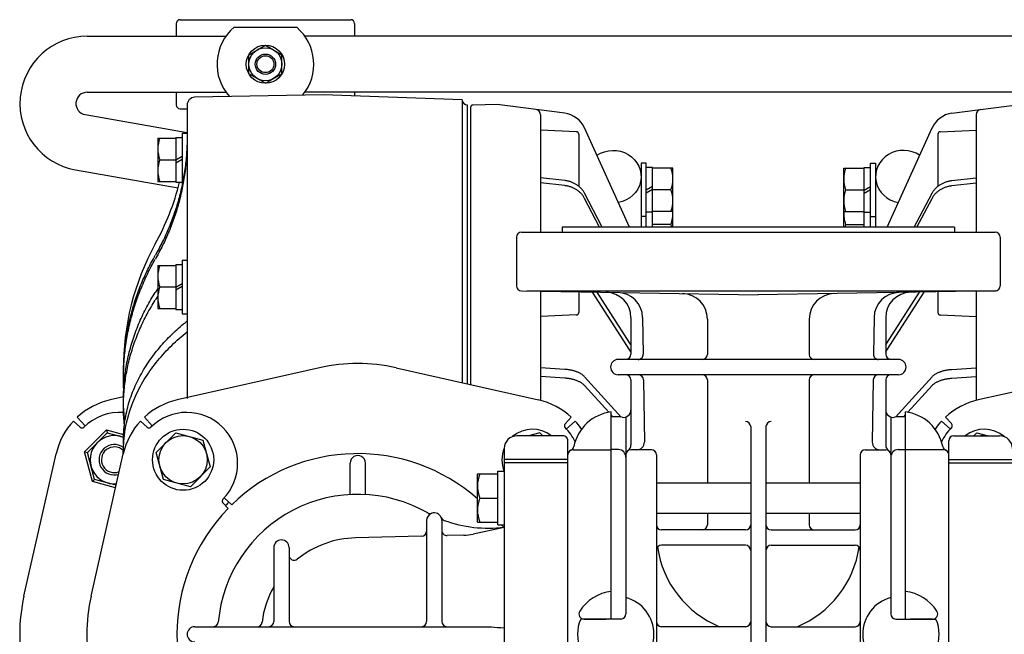
# Model space of a CAD drawing. Extents: x -290 to 1241, y -539 to 1241.
# Drawn here: x -290 to 97, y 1000 to 1241 of the extents above; entities that cross this region are included whole.
import ezdxf

# ---------------------------------------------------------------- set-up
doc = ezdxf.new("R2010")
doc.units = 0
doc.header["$LTSCALE"] = 7
doc.header["$MEASUREMENT"] = 0
doc.layers.add('DRAW2', color=4, linetype='CONTINUOUS')
doc.layers.add('DRAW3', color=1, linetype='CONTINUOUS')

msp = doc.modelspace()

# ---------------------------------------------------------------- linework, layer by layer
at = {"layer": 'DRAW2'}
for p, q in [((-227.01, 1241.5), (-160.01, 1241.5)), ((-228.51, 1240), (-228.51, 1235)), ((-205.79, 1238.5), (-181.23, 1238.5)), ((-158.51, 1240), (-158.51, 1235)), ((-263.46, 1235), (-209, 1235)), ((178.02, 1235), (-178.02, 1235)), ((-200.01, 1227.75), (-193.51, 1231.51)), ((-193.51, 1231.51), (-187.01, 1227.75)), ((-200.01, 1220.25), (-200.01, 1227.75)), ((-187.01, 1220.25), (-187.01, 1227.75)), ((-193.51, 1216.49), (-200.01, 1220.25)), ((-193.51, 1216.49), (-187.01, 1220.25)), ((-263.46, 1213), (-209, 1213)), ((-228.51, 1213), (-228.51, 1208)), ((-170.73, 1212), (-221.29, 1211)), ((178.02, 1213), (-178.02, 1213)), ((-116.23, 1210), (-170.73, 1212)), ((-158.51, 1213), (-158.51, 1211.55)), ((-116.23, 1210), (-116.23, 1098.85)), ((-227.01, 1206.5), (-224.23, 1206.5)), ((-224.23, 1208), (-224.23, 1092.68)), ((-224.23, 1208), (-224.23, 1201.82)), ((-114.23, 1208), (-114.23, 1098.4)), ((-112.98, 1206.97), (-112.98, 1098.12)), ((-102.48, 1208.18), (-112, 1207.97)), ((-75.99, 1204.72), (-102.48, 1208.18)), ((76.04, 1204.72), (102.52, 1208.18)), ((-264.23, 1204.18), (-224.23, 1197.13)), ((-85.48, 1204.2), (-85.48, 1158)), ((85.52, 1204.2), (85.52, 1158)), ((-50.53, 1160), (-68.19, 1198.94)), ((50.55, 1160), (68.21, 1198.94)), ((-235.73, 1194.92), (-228.73, 1194.92)), ((-235.73, 1194.92), (-235.73, 1177.92)), ((-228.73, 1195.22), (-226.23, 1195.22)), ((-228.73, 1195.22), (-228.73, 1177.62)), ((-226.23, 1196.92), (-224.23, 1196.92)), ((-226.23, 1196.92), (-226.23, 1176.5)), ((-71.43, 1197.47), (-85.48, 1198.08)), ((-70.48, 1196.47), (-70.48, 1176.38)), ((70.52, 1196.47), (70.52, 1176.38)), ((71.48, 1197.47), (85.52, 1198.08)), ((-226.23, 1187.72), (-228.73, 1186.28)), ((-234.97, 1186.42), (-228.73, 1186.42)), ((-226.23, 1186.57), (-228.73, 1185.12)), ((-46.03, 1185.18), (-46.03, 1160)), ((-44.03, 1185.18), (-46.03, 1185.18)), ((-44.03, 1160), (-44.03, 1185.18)), ((-41.53, 1183.48), (-44.03, 1183.48)), ((-41.53, 1160), (-41.53, 1183.48)), ((-33.53, 1183.18), (-41.53, 1183.18)), ((-33.53, 1160), (-33.53, 1183.18)), ((33.55, 1183.18), (41.55, 1183.18)), ((33.55, 1160), (33.55, 1183.18)), ((41.55, 1160), (41.55, 1183.48)), ((41.55, 1183.48), (44.05, 1183.48)), ((44.05, 1160), (44.05, 1185.18)), ((44.05, 1185.18), (46.05, 1185.18)), ((46.05, 1185.18), (46.05, 1160)), ((-268.05, 1182.52), (-227.78, 1175.42)), ((-75.99, 1178.29), (-85.48, 1179.37)), ((76.04, 1178.29), (85.52, 1179.37)), ((-235.73, 1177.92), (-228.73, 1177.92)), ((-228.73, 1177.62), (-226.23, 1177.62)), ((-75.99, 1176.29), (-85.48, 1177.37)), ((-41.53, 1175.98), (-44.03, 1174.54)), ((41.55, 1174.54), (44.05, 1175.98)), ((76.04, 1176.29), (85.52, 1177.37)), ((-61.23, 1160), (-68.19, 1173.28)), ((-41.53, 1174.82), (-44.03, 1173.38)), ((-34.29, 1174.68), (-41.53, 1174.68)), ((34.31, 1174.68), (41.55, 1174.68)), ((41.55, 1173.38), (44.05, 1174.83)), ((61.25, 1160), (68.21, 1173.28)), ((-62.28, 1160), (-68.19, 1171.28)), ((62.3, 1160), (68.21, 1171.28)), ((-44.03, 1164.18), (-46.03, 1164.18)), ((-41.53, 1165.88), (-44.03, 1165.88)), ((-33.53, 1166.18), (-41.53, 1166.18)), ((33.55, 1166.18), (41.55, 1166.18)), ((41.55, 1165.88), (44.05, 1165.88)), ((44.05, 1164.18), (46.05, 1164.18)), ((77.07, 1160), (-77.02, 1160)), ((-77.02, 1160), (-77.02, 1158)), ((-34.29, 1161), (-41.53, 1161)), ((34.31, 1161), (41.55, 1161)), ((77.07, 1160), (77.07, 1158)), ((-94.98, 1156), (-94.98, 1136.97)), ((-92.98, 1158), (93.02, 1158)), ((95.02, 1156), (95.02, 1136.97)), ((-235.73, 1144.97), (-228.73, 1144.97)), ((-235.73, 1144.97), (-235.73, 1127.97)), ((-228.73, 1145.27), (-226.23, 1145.27)), ((-228.73, 1145.27), (-228.73, 1127.67)), ((-226.23, 1146.97), (-224.23, 1146.97)), ((-226.23, 1146.97), (-226.23, 1125.97)), ((-226.23, 1137.77), (-228.73, 1136.33)), ((-226.23, 1136.62), (-228.73, 1135.17)), ((-234.97, 1136.47), (-228.73, 1136.47)), ((-93.01, 1134.97), (0.02, 1133.34)), ((-90.85, 1135), (93.39, 1135)), ((-85.48, 1134.83), (-85.48, 1091.89)), ((-70.48, 1134.57), (-70.48, 1126.47)), ((-50.44, 1111.61), (-65.12, 1134.48)), ((-50.44, 1114.44), (-63.28, 1134.45)), ((93.06, 1134.97), (0.02, 1133.34)), ((50.49, 1111.61), (65.16, 1134.48)), ((50.49, 1114.44), (63.33, 1134.45)), ((70.52, 1134.57), (70.52, 1126.47)), ((85.52, 1134.83), (85.52, 1091.89)), ((-235.73, 1127.97), (-228.73, 1127.97)), ((-228.73, 1127.67), (-226.23, 1127.67)), ((-226.23, 1125.97), (-224.23, 1125.97)), ((-71.43, 1125.47), (-85.48, 1124.86)), ((71.48, 1125.47), (85.52, 1124.86)), ((-49.98, 1124.39), (-49.98, 1110.05)), ((-45.41, 1124.47), (-45.17, 1110.03)), ((-19.98, 1123.86), (-19.98, 1110)), ((20.02, 1123.86), (20.02, 1110)), ((45.45, 1124.47), (45.22, 1110.03)), ((50.02, 1124.39), (50.02, 1110.05)), ((55.02, 1108), (-54.98, 1108)), ((55.07, 1108), (51.99, 1108.05)), ((-172.23, 1104.73), (-228.17, 1092.08)), ((-142.23, 1104.73), (-86.28, 1092.08)), ((-75.99, 1104.09), (-85.48, 1104.71)), ((55.02, 1102), (-55.03, 1102)), ((55.07, 1102), (51.99, 1101.95)), ((76.04, 1104.09), (85.52, 1104.71)), ((142.27, 1104.73), (86.33, 1092.08)), ((-75.99, 1100.63), (-85.48, 1101.25)), ((-53.79, 1085.34), (-68.18, 1101.2)), ((-49.98, 1099.95), (-49.98, 1074.5)), ((-45.09, 1100.03), (-44.7, 1075.55)), ((-19.98, 1100), (-19.98, 1059.56)), ((20.02, 1100), (20.02, 1059.56)), ((45.14, 1100.03), (44.74, 1075.55)), ((50.02, 1099.95), (50.02, 1074.5)), ((53.83, 1085.34), (68.23, 1101.2)), ((76.04, 1100.63), (85.52, 1101.25)), ((-58.66, 1087.25), (-68.18, 1097.74)), ((58.71, 1087.25), (68.23, 1097.74)), ((-249.22, 1093.28), (-254.52, 1092.08)), ((-57.73, 1006), (-57.73, 1087.38)), ((57.77, 1006), (57.77, 1087.38)), ((-266.21, 1081.35), (-268.88, 1083.8)), ((-264.26, 1081.92), (-267.37, 1085.31)), ((-239.87, 1081.35), (-242.54, 1083.8)), ((-237.91, 1081.92), (-241.02, 1085.31)), ((-75.88, 1082.64), (-73.43, 1085.31)), ((-75.31, 1080.69), (-71.91, 1083.8)), ((-57.04, 1085.46), (-57.73, 1086.22)), ((-51.98, 1085.42), (-51.98, 1008)), ((52.02, 1085.42), (52.02, 1008)), ((57.09, 1085.46), (57.77, 1086.22)), ((75.35, 1080.69), (71.96, 1083.8)), ((75.93, 1082.64), (73.48, 1085.31)), ((-264.53, 1071.73), (-255.95, 1080.3)), ((-263.41, 1071.43), (-255.66, 1079.19)), ((-255.95, 1080.3), (-249.18, 1078.49)), ((-255.95, 1080.3), (-255.66, 1079.19)), ((-255.66, 1079.19), (-249.22, 1077.46)), ((-236.41, 1071.43), (-228.66, 1079.19)), ((-228.66, 1079.19), (-218.06, 1076.35)), ((-85.8, 1079.19), (-90.22, 1078)), ((-84.61, 1078), (-85.8, 1079.19)), ((-2.98, 1081.59), (-2.98, 967)), ((3.02, 1081.59), (3.02, 967)), ((84.66, 1078), (85.84, 1079.19)), ((85.84, 1079.19), (90.27, 1078)), ((-218.06, 1076.35), (-215.22, 1065.75)), ((-76.73, 1078), (-94.73, 1078)), ((-74.73, 924.02), (-74.73, 1075.98)), ((74.77, 924), (74.77, 1076)), ((76.77, 1078), (94.77, 1078)), ((-288.3, 1015), (-275.65, 1070.95)), ((-261.39, 1060.02), (-264.53, 1071.73)), ((-264.53, 1071.73), (-263.41, 1071.43)), ((-260.57, 1060.83), (-263.41, 1071.43)), ((-261.96, 1015), (-249.31, 1070.95)), ((-233.57, 1060.83), (-236.41, 1071.43)), ((-99.73, 1073), (-99.73, 927)), ((-72.76, 1072.5), (-57.73, 1072.5)), ((-54.9, 1072.58), (-57.73, 1072.65)), ((-41.98, 1072.5), (-49.98, 1072.5)), ((42.02, 1072.5), (50.02, 1072.5)), ((54.94, 1072.58), (57.77, 1072.65)), ((72.81, 1072.5), (57.77, 1072.5)), ((-160.23, 1054.92), (-160.23, 1067.26)), ((-154.23, 1054.92), (-154.23, 1067.26)), ((-74.73, 1068.66), (-99.73, 1068.66)), ((-74.73, 1067.43), (-99.73, 1067.43)), ((-39.98, 1070.5), (-39.98, 929.5)), ((40.02, 1070.5), (40.02, 929.5)), ((74.77, 1068.66), (99.77, 1068.66)), ((74.77, 1067.43), (99.77, 1067.43)), ((-215.22, 1065.75), (-222.98, 1057.99)), ((-102.23, 1043.06), (-102.23, 1064.06)), ((-102.23, 1064.06), (-99.73, 1064.06)), ((-99.73, 1065.56), (-99.73, 1041.56)), ((-261.39, 1060.02), (-260.57, 1060.83)), ((-252.33, 1057.59), (-261.39, 1060.02)), ((-252.11, 1058.56), (-260.57, 1060.83)), ((-222.98, 1057.99), (-233.57, 1060.83)), ((-110.23, 1063.06), (-102.23, 1063.06)), ((-110.23, 1044.06), (-110.23, 1063.06)), ((-39.98, 1059.56), (-2.98, 1059.56)), ((3.02, 1059.56), (40.02, 1059.56)), ((-208.17, 1049.46), (-210.23, 1051.71)), ((-206.69, 1050.94), (-209.66, 1053.66)), ((-109.38, 1053.56), (-102.23, 1053.56)), ((-130.23, 1044.7), (-130.23, 1005)), ((-124.23, 1044.7), (-124.23, 1005)), ((-110.23, 1044.06), (-102.23, 1044.06)), ((-39.98, 1047.56), (-2.98, 1047.56)), ((-19.98, 1047.56), (-19.98, 1043)), ((3.02, 1047.56), (40.02, 1047.56)), ((20.02, 1047.56), (20.02, 1043)), ((-99.73, 1041.97), (-111.92, 1039.39)), ((-102.23, 1043.06), (-99.73, 1043.06)), ((-4.98, 1041), (-37.98, 1041)), ((5.02, 1041), (38.02, 1041)), ((-132.18, 1038.55), (-158.09, 1037.9)), ((-115.56, 1038.96), (-122.18, 1038.8)), ((-190.23, 1034.08), (-190.23, 1005)), ((-184.23, 1034.08), (-184.23, 1005)), ((-4.98, 1035), (-37.98, 1035)), ((5.02, 1035), (38.02, 1035)), ((-53.98, 1006), (-69.73, 1006)), ((-68.42, 1006), (-59.73, 1006)), ((54.02, 1006), (69.77, 1006)), ((68.46, 1006), (59.77, 1006)), ((-221.23, 1003), (-104.79, 1003)), ((-4.98, 1003), (-37.98, 1003)), ((5.02, 1003), (38.02, 1003))]:
    msp.add_line(p, q, dxfattribs=at)
for points in [[(-224.23, 1195.72, -0.008197), (-224.28, 1192.67, -0.008196), (-224.43, 1189.61, -0.008192), (-224.68, 1186.56, -0.008183), (-225.03, 1183.52, -0.008177), (-225.48, 1180.5, -0.00817), (-226.03, 1177.49, -0.00816), (-226.67, 1174.5, -0.008149), (-227.41, 1171.53, -0.008136), (-228.25, 1168.59, -0.008121), (-229.19, 1165.68, -0.008105), (-230.22, 1162.79, -0.008084), (-231.34, 1159.95, -0.008068), (-232.55, 1157.14, -0.008049), (-233.85, 1154.37, -0.008029), (-235.25, 1151.65, -0.008007), (-236.72, 1148.97)], [(-224.23, 1194.17, -0.008197), (-224.28, 1191.11, -0.008196), (-224.43, 1188.06, -0.008192), (-224.68, 1185.01, -0.008183), (-225.03, 1181.97, -0.008177), (-225.48, 1178.94, -0.00817), (-226.03, 1175.94, -0.00816), (-226.67, 1172.95, -0.008149), (-227.41, 1169.98, -0.008136), (-228.25, 1167.04, -0.008121), (-229.19, 1164.12, -0.008105), (-230.22, 1161.24, -0.008084), (-231.34, 1158.4, -0.008068), (-232.55, 1155.59, -0.008049), (-233.85, 1152.82, -0.008029), (-235.25, 1150.1, -0.008007), (-236.72, 1147.42)], [(-68.18, 1173.28, 0.018229), (-68.48, 1173.81, 0.017785), (-68.81, 1174.31, 0.01732), (-69.18, 1174.78, 0.016848), (-69.59, 1175.23, 0.01638), (-70.02, 1175.65, 0.015929), (-70.47, 1176.05, 0.015503), (-70.96, 1176.41, 0.015106), (-71.46, 1176.74, 0.014741), (-71.98, 1177.05, 0.014411), (-72.52, 1177.32, 0.014116), (-73.07, 1177.56, 0.013857), (-73.64, 1177.77, 0.013635), (-74.21, 1177.95, 0.01345), (-74.8, 1178.09, 0.013301), (-75.39, 1178.21, 0.013187), (-75.99, 1178.29)], [(-68.18, 1171.28, 0.018229), (-68.48, 1171.81, 0.017785), (-68.81, 1172.31, 0.01732), (-69.18, 1172.78, 0.016848), (-69.59, 1173.23, 0.01638), (-70.02, 1173.65, 0.015929), (-70.47, 1174.05, 0.015503), (-70.96, 1174.41, 0.015106), (-71.46, 1174.74, 0.014741), (-71.98, 1175.05, 0.014411), (-72.52, 1175.32, 0.014116), (-73.07, 1175.56, 0.013857), (-73.64, 1175.77, 0.013635), (-74.21, 1175.95, 0.01345), (-74.8, 1176.09, 0.013301), (-75.39, 1176.21, 0.013187), (-75.99, 1176.29)], [(68.23, 1173.28, -0.018229), (68.52, 1173.81, -0.017785), (68.86, 1174.31, -0.01732), (69.23, 1174.78, -0.016848), (69.63, 1175.23, -0.01638), (70.06, 1175.65, -0.015929), (70.52, 1176.05, -0.015503), (71, 1176.41, -0.015106), (71.5, 1176.74, -0.014741), (72.02, 1177.05, -0.014411), (72.56, 1177.32, -0.014116), (73.12, 1177.56, -0.013857), (73.68, 1177.77, -0.013635), (74.26, 1177.95, -0.01345), (74.84, 1178.09, -0.013301), (75.43, 1178.21, -0.013187), (76.03, 1178.29)], [(68.23, 1171.28, -0.018229), (68.52, 1171.81, -0.017785), (68.86, 1172.31, -0.01732), (69.23, 1172.78, -0.016848), (69.63, 1173.23, -0.01638), (70.06, 1173.65, -0.015929), (70.52, 1174.05, -0.015503), (71, 1174.41, -0.015106), (71.5, 1174.74, -0.014741), (72.02, 1175.05, -0.014411), (72.56, 1175.32, -0.014116), (73.12, 1175.56, -0.013857), (73.68, 1175.77, -0.013635), (74.26, 1175.95, -0.01345), (74.84, 1176.09, -0.013301), (75.43, 1176.21, -0.013187), (76.03, 1176.29)], [(-249.22, 1101.42, -0.008328), (-249.2, 1104.53, -0.008326), (-249.07, 1107.64, -0.008323), (-248.84, 1110.73, -0.008316), (-248.5, 1113.82, -0.008308), (-248.06, 1116.9, -0.008301), (-247.52, 1119.96, -0.008291), (-246.88, 1123, -0.00828), (-246.14, 1126.02, -0.008267), (-245.3, 1129.01, -0.008252), (-244.36, 1131.97, -0.008235), (-243.32, 1134.9, -0.008214), (-242.19, 1137.79, -0.008197), (-240.96, 1140.65, -0.008177), (-239.64, 1143.46, -0.008157), (-238.23, 1146.23, -0.008134), (-236.73, 1148.95)], [(-249.13, 1096.32, -0.008923), (-249.22, 1099.64, -0.008921), (-249.2, 1102.97, -0.008922), (-249.06, 1106.3, -0.008918), (-248.79, 1109.62, -0.00891), (-248.42, 1112.93, -0.008901), (-247.92, 1116.22, -0.008891), (-247.31, 1119.49, -0.00888), (-246.58, 1122.74, -0.008866), (-245.73, 1125.96, -0.008849), (-244.77, 1129.15, -0.008831), (-243.7, 1132.3, -0.008809), (-242.52, 1135.42, -0.008788), (-241.23, 1138.49, -0.008766), (-239.84, 1141.51, -0.008742), (-238.34, 1144.48, -0.008717), (-236.73, 1147.4)], [(-248.7, 1083.59, -0.011049), (-249.02, 1086.9, -0.011075), (-249.19, 1090.22, -0.011083), (-249.22, 1093.55, -0.011077), (-249.1, 1096.87, -0.011054), (-248.83, 1100.18, -0.011017), (-248.41, 1103.48, -0.010965), (-247.85, 1106.76, -0.010899), (-247.15, 1110.01, -0.010818), (-246.3, 1113.22, -0.010725), (-245.32, 1116.4, -0.01062), (-244.21, 1119.53, -0.010501), (-242.96, 1122.61, -0.010379), (-241.58, 1125.64, -0.01025), (-240.09, 1128.61, -0.010115), (-238.47, 1131.51, -0.009975), (-236.73, 1134.35)], [(-235.73, 1135.96, -0.000008), (-235.79, 1135.86, -0.000008), (-235.85, 1135.76, -0.000008), (-235.91, 1135.66, -0.000008), (-235.97, 1135.56, -0.000008), (-236.04, 1135.46, -0.000008), (-236.1, 1135.36, -0.000008), (-236.16, 1135.26, -0.000008), (-236.22, 1135.16, -0.000008), (-236.28, 1135.06, -0.000008), (-236.35, 1134.96, -0.000008), (-236.41, 1134.86, -0.000008), (-236.47, 1134.76, -0.000008), (-236.54, 1134.66, -0.000008), (-236.6, 1134.56, -0.000008), (-236.66, 1134.46, -0.000007), (-236.72, 1134.36)], [(-235.73, 1132.96, -0.000008), (-235.79, 1132.86, -0.000008), (-235.85, 1132.76, -0.000008), (-235.91, 1132.66, -0.000008), (-235.97, 1132.56, -0.000008), (-236.04, 1132.46, -0.000008), (-236.1, 1132.36, -0.000008), (-236.16, 1132.26, -0.000008), (-236.22, 1132.16, -0.000008), (-236.28, 1132.06, -0.000008), (-236.35, 1131.96, -0.000008), (-236.41, 1131.86, -0.000008), (-236.47, 1131.76, -0.000008), (-236.54, 1131.66, -0.000008), (-236.6, 1131.56, -0.000008), (-236.66, 1131.46, -0.000008), (-236.72, 1131.36)], [(-248.88, 1082.24, -0.010718), (-249.12, 1085.46, -0.010736), (-249.22, 1088.68, -0.010737), (-249.19, 1091.9, -0.010722), (-249.01, 1095.11, -0.010697), (-248.7, 1098.32, -0.010658), (-248.25, 1101.51, -0.010605), (-247.67, 1104.67, -0.010539), (-246.95, 1107.81, -0.01046), (-246.1, 1110.92, -0.01037), (-245.12, 1113.99, -0.01027), (-244.02, 1117.02, -0.010156), (-242.79, 1119.99, -0.010041), (-241.45, 1122.92, -0.00992), (-239.99, 1125.79, -0.009792), (-238.41, 1128.6, -0.009661), (-236.73, 1131.35)], [(-249.21, 1074.89, -0.01458), (-249.21, 1077.81, -0.017751), (-248.98, 1081.36, -0.017566), (-248.5, 1084.89, -0.017259), (-247.77, 1088.38, -0.016841), (-246.82, 1091.8, -0.016346), (-245.63, 1095.16, -0.015788), (-244.23, 1098.44, -0.015186), (-242.63, 1101.62, -0.014562), (-240.85, 1104.7, -0.013925), (-238.89, 1107.68, -0.013304), (-236.78, 1110.54, -0.012699), (-234.51, 1113.29, -0.012119), (-232.12, 1115.92, -0.011568), (-229.6, 1118.44, -0.011046), (-226.97, 1120.84, -0.010564), (-224.24, 1123.13)], [(-249.32, 1070.88, -0.091168), (-245.95, 1090.09, -0.0181), (-244.4, 1093.83, -0.017325), (-242.59, 1097.46, -0.016515), (-240.53, 1100.96, -0.015692), (-238.26, 1104.32, -0.014892), (-235.79, 1107.53, -0.01412), (-233.13, 1110.6, -0.013389), (-230.31, 1113.51, -0.012703), (-227.34, 1116.28, -0.012069), (-224.24, 1118.89)], [(-49.98, 1113.69, 0.00696), (-50.44, 1114.43)], [(50.02, 1113.69, -0.00696), (50.48, 1114.43)], [(-49.98, 1110.86, 0.00696), (-50.44, 1111.6)], [(50.02, 1110.86, -0.00696), (50.48, 1111.6)], [(-68.18, 1101.2, 0.025984), (-68.56, 1101.57, 0.021683), (-68.97, 1101.91, 0.018394), (-69.4, 1102.21, 0.015827), (-69.86, 1102.48, 0.013881), (-70.33, 1102.73, 0.012349), (-70.82, 1102.95, 0.011104), (-71.31, 1103.14, 0.01015), (-71.81, 1103.32, 0.009374), (-72.32, 1103.47, 0.008741), (-72.83, 1103.61, 0.008224), (-73.35, 1103.73, 0.007806), (-73.87, 1103.83, 0.007469), (-74.4, 1103.92, 0.007202), (-74.92, 1103.99, 0.006994), (-75.45, 1104.05, 0.006839), (-75.98, 1104.09)], [(68.22, 1101.2, -0.025984), (68.6, 1101.57, -0.021683), (69.01, 1101.91, -0.018394), (69.45, 1102.21, -0.015827), (69.91, 1102.48, -0.013881), (70.38, 1102.73, -0.012349), (70.86, 1102.95, -0.011104), (71.35, 1103.14, -0.01015), (71.86, 1103.32, -0.009374), (72.36, 1103.47, -0.008741), (72.88, 1103.61, -0.008224), (73.4, 1103.73, -0.007806), (73.92, 1103.83, -0.007469), (74.44, 1103.92, -0.007202), (74.97, 1103.99, -0.006994), (75.5, 1104.05, -0.006839), (76.03, 1104.09)], [(-68.18, 1097.74, 0.025984), (-68.56, 1098.11, 0.021683), (-68.97, 1098.44, 0.018394), (-69.4, 1098.75, 0.015827), (-69.86, 1099.02, 0.013881), (-70.33, 1099.26, 0.012349), (-70.82, 1099.48, 0.011104), (-71.31, 1099.68, 0.01015), (-71.81, 1099.85, 0.009374), (-72.32, 1100.01, 0.008741), (-72.83, 1100.15, 0.008224), (-73.35, 1100.27, 0.007806), (-73.87, 1100.37, 0.007469), (-74.4, 1100.46, 0.007202), (-74.92, 1100.53, 0.006994), (-75.45, 1100.59, 0.006839), (-75.98, 1100.63)], [(68.22, 1097.74, -0.025984), (68.6, 1098.11, -0.021683), (69.01, 1098.44, -0.018394), (69.45, 1098.75, -0.015827), (69.91, 1099.02, -0.013881), (70.38, 1099.26, -0.012349), (70.86, 1099.48, -0.011104), (71.35, 1099.68, -0.01015), (71.86, 1099.85, -0.009374), (72.36, 1100.01, -0.008741), (72.88, 1100.15, -0.008224), (73.4, 1100.27, -0.007806), (73.92, 1100.37, -0.007469), (74.44, 1100.46, -0.007202), (74.97, 1100.53, -0.006994), (75.5, 1100.59, -0.006839), (76.03, 1100.63)]]:
    msp.add_lwpolyline(points, format="xyb", dxfattribs=at)
for centre, radius in [((-193.51, 1224), 7.51), ((-193.51, 1224), 6.5), ((-193.51, 1224), 4), ((-225.82, 1068.59), 12), ((-225.82, 1068.59), 9.5)]:
    msp.add_circle(centre, radius, dxfattribs=at)
for centre, radius, start, end in [((-227.01, 1240), 1.5, 90, 180), ((-160.01, 1240), 1.5, 0, 90), ((-193.51, 1224), 19, 130.2566, 222.067), ((-193.51, 1224), 19, 320.2005, 49.7434), ((-263.46, 1208.56), 26.44, 90, 260.0002), ((-263.46, 1208.56), 4.44, 90, 260.0002), ((-221.23, 1208), 3, 91.3103, 180), ((-114.23, 1210), 2, 180, 270), ((-227.01, 1208), 1.5, 180, 270), ((-111.98, 1206.97), 1, 91.2889, 180), ((-87.48, 1204.2), 2, 360, 82.5579), ((87.52, 1204.2), 2, 97.4421, 180), ((-77.29, 1194.8), 10, 24.404, 82.5579), ((77.33, 1194.8), 10, 97.4421, 155.596), ((-223.45, 1190.67), 12.28, 159.7436, 200.2564), ((-71.48, 1196.47), 1, 360, 87.5), ((71.52, 1196.47), 1, 92.5, 180), ((-223.45, 1182.17), 12.28, 159.7436, 200.2564), ((-45.8, 1178.93), 12.28, 339.7439, 20.2561), ((45.83, 1178.93), 12.28, 159.7439, 200.2561), ((-324.23, 1201.82), 100, 331.045, 345.9948), ((-71.48, 1176.38), 1, 342.7386, 0), ((71.52, 1176.38), 1, 180, 197.2614), ((-45.8, 1170.43), 12.28, 339.7439, 20.2561), ((45.83, 1170.43), 12.28, 159.7439, 200.2561), ((-45.8, 1165.25), 12.28, 339.7439, 4.3481), ((45.83, 1165.25), 12.28, 175.6519, 200.2561), ((-45.8, 1156.75), 12.28, 15.352, 20.2561), ((45.83, 1156.75), 12.28, 159.7439, 164.648), ((-92.98, 1156), 2, 90, 180), ((93.02, 1156), 2, 0, 90), ((-149.23, 1105), 100, 151.045, 180.6842), ((-223.45, 1140.72), 12.28, 159.7436, 200.2564), ((-92.98, 1136.97), 2, 180, 269), ((93.02, 1136.97), 2, 271, 0), ((-223.45, 1132.22), 12.28, 159.7436, 200.2564), ((-59.98, 1124.39), 10, 0, 89), ((-55.4, 1124.31), 10, 0.9221, 89), ((-29.98, 1123.86), 10, 0, 89), ((30.02, 1123.86), 10, 91, 180), ((55.45, 1124.31), 10, 91, 179.0779), ((60.02, 1124.39), 10, 91, 180), ((-71.48, 1126.47), 1, 272.5, 0), ((71.52, 1126.47), 1, 180, 267.5), ((-51.98, 1110.05), 2, 271, 0), ((-47.17, 1110), 2, 270, 0.9221), ((-21.98, 1110), 2, 270, 0), ((22.02, 1110), 2, 180, 270), ((47.22, 1110), 2, 179.0779, 270), ((52.02, 1110.05), 2, 180, 269), ((-157.23, 1038.41), 68, 77.2567, 102.7433), ((-55, 1105), 3, 90.5165, 269.4835), ((55.02, 1105), 3, 271, 89), ((-51.98, 1099.95), 2, 0, 89), ((-47.09, 1100), 2, 0.9221, 90), ((-21.98, 1100), 2, 0, 90), ((22.02, 1100), 2, 90, 180), ((47.14, 1100), 2, 90, 179.0779), ((52.02, 1099.95), 2, 91, 180), ((-248.34, 1064.77), 28, 102.7433, 132.8035), ((-222, 1064.77), 28, 102.7433, 132.8035), ((-92.46, 1064.77), 28, 47.1965, 77.2567), ((92.5, 1064.77), 28, 102.7433, 132.8035), ((-250.74, 1067.18), 20, 85.5496, 134.7706), ((-224.4, 1067.18), 20, 315.2294, 134.7706), ((-55.73, 1070.5), 17, 96.7563, 168.8873), ((-52.98, 1088.25), 3, 260.4059, 0), ((53.02, 1088.25), 3, 180, 279.5941), ((55.77, 1070.5), 17, 11.1127, 83.2437), ((-248.34, 1064.77), 28, 137.1965, 167.2567), ((-222, 1064.77), 28, 137.1965, 167.2567), ((-75.14, 1081.96), 1, 137.5, 224.7706), ((-92.46, 1064.77), 28, 34.4973, 42.8035), ((-55.98, 1070.5), 15, 80.4059, 96.6996), ((-4.98, 1081.59), 2, 0, 90), ((5.02, 1081.59), 2, 90, 180), ((56.02, 1070.5), 15, 83.3004, 99.5941), ((92.5, 1064.77), 28, 137.1965, 145.5027), ((75.19, 1081.96), 1, 315.2294, 42.5), ((-265.53, 1082.08), 1, 227.5, 314.7706), ((-239.19, 1082.08), 1, 227.5, 314.7706), ((-88.64, 1068.59), 12, 51.6486, 130.6736), ((-90.05, 1067.18), 20, 25.0387, 44.7706), ((90.1, 1067.18), 20, 135.2294, 154.9613), ((88.68, 1068.59), 12, 49.3273, 128.3514), ((-252.82, 1068.59), 9.5, 67.7342, 275.0404), ((-94.73, 1073), 5, 90, 180), ((-76.73, 1076), 2, 359.427, 90), ((-47.7, 1075.5), 3, 270, 0.9221), ((47.74, 1075.5), 3, 179.0779, 270), ((76.77, 1076), 2, 90, 180), ((88.68, 1068.59), 9.5, 82.1351, 97.8649), ((94.77, 1073), 5, 0, 90), ((-252.82, 1068.59), 6, 53.9159, 286.1768), ((-157.23, 1000), 71, 48.5496, 134.1541), ((-88.64, 1068.59), 12, 157.4932, 202.465), ((-72.76, 1070.5), 2, 90, 179), ((-74.37, 1074.16), 2, 293.7211, 348.8873), ((-54.98, 1069.58), 3, 0, 88.4757), ((-49.98, 1070.5), 2, 90, 180), ((-52.98, 1074.5), 3, 306.8699, 0), ((-41.98, 1070.5), 2, 0, 90), ((42.02, 1070.5), 2, 90, 180), ((53.02, 1074.5), 3, 180, 233.1301), ((50.02, 1070.5), 2, 0, 90), ((55.02, 1069.58), 3, 91.5243, 180), ((74.42, 1074.16), 2, 191.1127, 246.2789), ((72.81, 1070.5), 2, 1, 90), ((-157.23, 1067.26), 3, 0, 180.0209), ((-96.51, 1058.31), 13.72, 159.744, 200.256), ((-37.98, 1060), 2, 180, 192.6151), ((-157.22, 1000.01), 55, 60.0673, 174.9745), ((-209.49, 1052.39), 1, 135.2294, 222.5), ((-157.23, 1000), 72.5, 134.2234, 135.7766), ((-96.51, 1048.81), 13.72, 159.744, 200.256), ((-157.23, 1000), 71, 135.8459, 224.1541), ((-128.83, 1049.44), 2, 241.7595, 288.7139), ((-127.23, 1044.7), 3, 22.9357, 108.7139), ((-127.23, 1044.7), 3, 108.7139, 180), ((-122.62, 1046.65), 2, 202.9357, 249.8901), ((-127.23, 1044.7), 3, 360, 22.9357), ((-106.12, 1091.72), 50, 249.8901, 277.3447), ((-132.23, 1040.55), 2, 271.43, 0), ((-122.23, 1040.8), 2, 180, 271.43), ((-157.23, 1000), 71, 36.3591, 37.3386), ((-37.98, 1043), 2, 180, 270), ((-21.98, 1043), 2, 270, 0), ((-4.98, 1043), 2, 270, 0), ((5.02, 1043), 2, 180, 270), ((22.02, 1043), 2, 180, 270), ((38.02, 1043), 2, 270, 0), ((-187.23, 1034.08), 3, 360, 180), ((-157.23, 1000), 37.91, 91.3107, 128.7857), ((-116.06, 1058.96), 20, 271.43, 281.9421), ((-37.98, 1033), 2, 90, 180), ((0.02, 1040), 40, 188.3011, 247.6684), ((-4.98, 1033), 2, 0, 90), ((5.02, 1033), 2, 90, 180), ((0.02, 1040), 40, 292.3316, 351.6989), ((38.02, 1033), 2, 0, 90), ((-182.23, 1031.11), 2, 180, 308.7857), ((-157.23, 1000), 37.91, 150.5148, 172.803), ((-55.73, 1000), 17, 96.7563, 147.7691), ((55.77, 1000), 17, 32.2309, 83.2437), ((-221.98, 1000), 68, 167.2567, 192.7433), ((-195.64, 1000), 68, 167.2567, 192.7433), ((-55.98, 1000), 15, 285.466, 74.534), ((56.02, 1000), 15, 105.466, 254.534), ((-68.42, 1008), 2, 147.7691, 270), ((68.46, 1008), 2, 270, 32.2309), ((-55.98, 1000), 15, 156.4218, 203.5782), ((-53.98, 1008), 2, 270, 0), ((54.02, 1008), 2, 180, 270), ((56.02, 1000), 15, 336.4218, 23.5782), ((-221.23, 1000), 3, 90, 270), ((-214.01, 1005), 2, 270, 354.9745), ((-196.82, 1005), 2, 270, 352.803), ((-192.23, 1005), 2, 270, 0), ((-182.23, 1005), 2, 180, 270), ((-132.23, 1005), 2, 270, 0), ((-122.23, 1005), 2, 180, 270), ((-37.98, 1005), 2, 180, 270), ((-4.98, 1005), 2, 270, 0), ((5.02, 1005), 2, 180, 270), ((38.02, 1005), 2, 270, 0)]:
    msp.add_arc(centre, radius, start, end, dxfattribs=at)
at = {"layer": 'DRAW2', "extrusion": (0, 0, -1)}
msp.add_ellipse((-56.99, 1179.82), major_axis=(10.96, 0), ratio=0.943038, start_param=4.09443, end_param=7.66336, dxfattribs=at)
at = {"layer": 'DRAW2'}
for centre, major_axis, ratio, start_param, end_param in [((57.01, 1179.82), (-10.96, 0), 0.943038, 4.09443, 7.66336), ((-98.79, 1005.6), (12, 0), 0.25, 4.18879, 4.634446)]:
    msp.add_ellipse(centre, major_axis=major_axis, ratio=ratio, start_param=start_param, end_param=end_param, dxfattribs=at)
at = {"layer": 'DRAW3'}
msp.add_circle((-193.51, 1224), 3.32, dxfattribs=at)
msp.add_arc((-252.82, 1068.59), 5.05, 46.166, 292.3018, dxfattribs=at)

doc.saveas('drawing.dxf')
